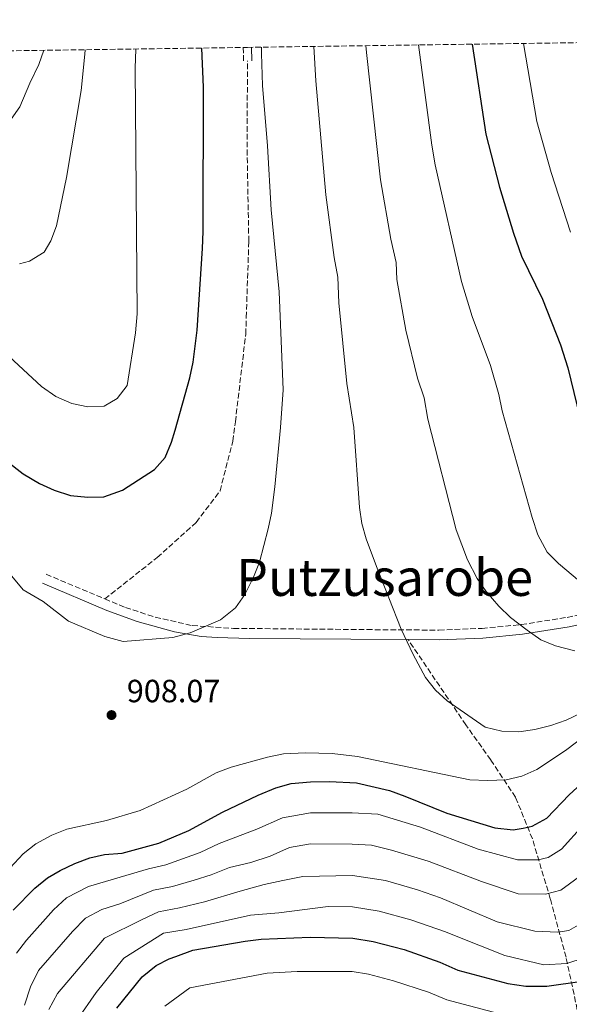
# Model space of a CAD drawing. Units: metres. Extents: x 596692 to 600119, y 4766130 to 4768493.
# Drawn here: x 598149 to 598321, y 4768167 to 4768474 of the extents above; entities that cross this region are included whole.
import ezdxf
from ezdxf.enums import TextEntityAlignment as Align

# ---------------------------------------------------------------- set-up
doc = ezdxf.new("R2010")
doc.units = ezdxf.units.M
doc.header["$MEASUREMENT"] = 0
doc.linetypes.add('DGN Style 3', pattern=[2.435890702152634, 1.739921930109024, -0.6959687720436097])
for name, color, linetype, lineweight in [('Camino', 7, 'DGN Style 3', 0), ('Cota de punto acotado terreno', 7, 'Continuous', 0), ('Curva de nivel directora', 30, 'Continuous', 30), ('Curva de nivel intermedia', 30, 'Continuous', 0), ('Margen derecho', 7, 'Continuous', 0), ('Punto acotado terreno (símbolo)', 7, 'Continuous', 0), ('Senda', 7, 'DGN Style 3', 0), ('Texto de Área (paraje) menor', 7, 'Continuous', 0), ('Zona arbolada', 92, 'DGN Style 3', 0)]:
    doc.layers.add(name, color=color, linetype=linetype, lineweight=lineweight)
doc.styles.add('Style-Arial', font='arial.ttf')

# ---------------------------------------------------------------- blocks, each defined once
blk = doc.blocks.new('5PATER')
at = {"layer": 'Punto acotado terreno (símbolo)', "linetype": 'Continuous', "lineweight": 0}
h = blk.add_hatch(color=51, dxfattribs=at)
edge = h.paths.add_edge_path()
edge.add_ellipse((0, 0), major_axis=(-0.1095731443231308, -0.1110710700762829), ratio=0.9994222409660317, start_angle=0, end_angle=360)

msp = doc.modelspace()

# ---------------------------------------------------------------- linework, layer by layer
at = {"layer": 'Camino', "color": 7, "linetype": 'DGN Style 3', "lineweight": 0, "extrusion": (-0.003282620550893787, 0.1129768566856299, 0.9935921971592537), "elevation": 537659.2891396253, "flags": 128}
msp.add_lwpolyline([(-736459.2267710655, -4718546.637424393), (-736459.2267710655, -4718542.479035281)], dxfattribs=at)
at = {"layer": 'Camino', "color": 7, "linetype": 'DGN Style 3', "lineweight": 0, "extrusion": (-0.03348214332280448, 0.01403026355919303, 0.9993408316400221), "elevation": 47775.06344768176, "flags": 128}
msp.add_lwpolyline([(-4628973.26067418, -1290277.41542532), (-4628973.26067418, -1290257.582311597)], dxfattribs=at)
at = {"layer": 'Camino', "color": 7, "linetype": 'DGN Style 3', "lineweight": 0}
msp.add_polyline3d([(598175.8399999985, 4768293.76, 903.4499999999971), (598182.2600000022, 4768291.08, 903.7100000000064), (598191.5699999996, 4768288.050000001, 904.0899999999967), (598203.0599999983, 4768285.430000002, 904.6799999999934), (598215.9599999997, 4768284.560000002, 905.2899999999937), (598257.5299999998, 4768284.170000001, 908.2100000000064), (598279.9499999986, 4768284.01, 910.9199999999984), (598293.3500000007, 4768284.550000001, 913.100000000006), (598305.5899999985, 4768285.720000002, 915), (598319.9200000003, 4768288, 916.6699999999984), (598329.4299999988, 4768290.050000002, 918.1000000000058)], dxfattribs=at)
at = {"layer": 'Curva de nivel directora', "color": 30, "linetype": 'Continuous', "lineweight": 30, "flags": 128}
for points, elevation in [([(598120.6099999992, 4768355.960000004), (598150.4199999998, 4768332.760000002), (598155.449999999, 4768329.690000001), (598159.9999999999, 4768327.609999999), (598165.1699999998, 4768326.04), (598170.4899999995, 4768325.480000001), (598175.4899999996, 4768325.62), (598181.3899999983, 4768327.710000002), (598191.3399999993, 4768334.140000001), (598194.6200000005, 4768337.869999999), (598196.65, 4768342.600000001), (598197.7699999999, 4768346.390000002), (598202.2800000005, 4768362.690000001), (598203.3299999988, 4768367.59), (598204.6200000007, 4768377.51), (598206.2199999989, 4768403.04), (598206.4800000003, 4768408.359999999), (598206.61, 4768453.36), (598206.0899999993, 4768465.54)], 900.0000000000002), ([(598290.2399999994, 4768466.750000002), (598294.589999999, 4768438.670000001), (598298.8099999991, 4768422.15), (598303.1499999998, 4768407.79), (598305.6199999996, 4768400.670000001), (598312.2400000002, 4768387.210000004), (598317.8399999995, 4768373.02), (598320.0599999989, 4768365.830000001), (598326.6999999996, 4768338.500000001), (598332.4799999997, 4768324.189999999), (598335.5699999988, 4768320.289999999), (598338.5899999986, 4768318), (598342.9499999994, 4768315.57), (598348.4300000002, 4768313.730000001), (598353.4399999991, 4768312.75), (598363.6299999993, 4768313.480000001), (598372.78, 4768315.250000001), (598377.769999999, 4768315.680000001), (598401.1099999989, 4768315.970000001), (598412.7000000004, 4768317.5), (598418.9900000002, 4768319.070000002), (598423.9700000002, 4768320.79), (598442.7199999989, 4768325.440000001)], 925.0000000000002), ([(598147.2999999995, 4768196.680000002), (598154.0399999986, 4768203.59), (598157.9500000002, 4768206.730000001), (598161.8700000006, 4768209.060000002), (598166.4599999995, 4768211.220000002), (598171.1399999999, 4768212.949999999), (598175.730000001, 4768214.090000001), (598181.2599999986, 4768214.5), (598192.6799999982, 4768217.54), (598201.99, 4768221.550000003), (598212.5299999987, 4768227.29), (598223.5700000006, 4768232.550000002), (598229.0800000003, 4768234.800000003), (598233.8999999993, 4768236.160000001), (598239.959999999, 4768236.720000003), (598245.8199999996, 4768236.77), (598254.2499999985, 4768236.34), (598264.5399999992, 4768233.960000002), (598269.289999999, 4768232.210000002), (598282.3699999994, 4768226.960000001), (598297.3499999995, 4768222.400000001), (598303.02, 4768221.770000001), (598306.2099999997, 4768222.230000001), (598309.0300000005, 4768222.92), (598313.5700000002, 4768225.420000002), (598320.5199999993, 4768232.67), (598327.9699999992, 4768239.550000003)], 900.0000000000002), ([(598179.5499999986, 4768166.16), (598187.4999999992, 4768175.940000001), (598191.7799999996, 4768179.400000001), (598195.8399999987, 4768181.460000002), (598197.9100000008, 4768182.24), (598203.2799999996, 4768184.250000002), (598219.5499999995, 4768187.020000001), (598224.5000000005, 4768187.680000001), (598239.7899999992, 4768188.230000001), (598253.0700000006, 4768187.950000001), (598259.4199999984, 4768186.910000001), (598269.079999999, 4768184.37), (598280.2500000002, 4768180.480000001), (598285.8000000003, 4768177.939999999), (598301.3599999994, 4768173.810000001), (598307.039999999, 4768173), (598313.5199999987, 4768172.980000001), (598324.5800000007, 4768174.550000001)], 875.0000000000002)]:
    msp.add_lwpolyline(points, dxfattribs=dict(at, elevation=elevation))
at = {"layer": 'Curva de nivel intermedia', "color": 30, "linetype": 'Continuous', "lineweight": 0, "flags": 128}
for points, elevation in [([(598306.260000001, 4768466.98), (598310.4499999998, 4768442.679999999), (598314.9500000015, 4768426.680000001), (598320.9599999996, 4768408.099999998)], 930), ([(598131.1400000014, 4768319.520000001), (598150.3700000006, 4768296.599999999), (598156.6600000004, 4768292.92), (598164.5400000017, 4768286.759999999), (598175.8200000004, 4768282.01), (598181.5900000016, 4768280.480000001), (598196.9899999998, 4768281.689999999), (598202.39, 4768283.199999998), (598211.9100000019, 4768287.180000001), (598216.560000001, 4768290.999999999), (598219.4800000002, 4768295.109999999), (598222.2000000004, 4768300.499999999), (598224.0100000009, 4768305.159999999), (598226.72, 4768315.640000001), (598227.7200000013, 4768320.529999998), (598228.7899999997, 4768328.650000001), (598230.5700000012, 4768347.179999999), (598231.3700000015, 4768358.929999999), (598230.1599999999, 4768389.52), (598227.7000000011, 4768415.119999999), (598226.5600000012, 4768435.09), (598224.9400000008, 4768453.850000001), (598224.7000000017, 4768463.850000001), (598224.7000000017, 4768465.810000001)], 905), ([(598143.1100000008, 4768371.939999999), (598156.1500000008, 4768359.999999999), (598160.5600000008, 4768356.92), (598165.5800000011, 4768354.680000001), (598170.5900000001, 4768353.689999999), (598175.5900000002, 4768353.899999999), (598179.7300000021, 4768356.289999999), (598182.7699999996, 4768360.289999997), (598185.3500000013, 4768376.77), (598185.91, 4768382.600000001), (598185.2999999998, 4768459.259999999), (598185.5000000009, 4768465.24)], 895.0000000000005), ([(598144.4600000008, 4768440.289999999), (598149.3899999994, 4768447.209999999), (598152.4300000014, 4768454.539999999), (598155.2900000003, 4768460.399999999), (598156.7800000011, 4768464.829999999)], 885.0000000000002), ([(598149.290000001, 4768398.25), (598152.4000000001, 4768399.119999999), (598156.950000001, 4768401.88), (598159.0000000007, 4768405.439999999), (598160.7400000019, 4768410.13), (598163.8700000012, 4768425.15), (598168.4300000009, 4768452.289999999), (598169.6300000012, 4768463.679999998), (598169.7000000004, 4768465.02)], 890), ([(598339.0900000016, 4768265.319999999), (598319.5500000014, 4768255.9), (598314.7999999995, 4768254.220000001), (598309.7900000005, 4768252.999999999), (598304.8500000007, 4768252.25), (598299.5399999999, 4768252.500000001), (598294.2900000017, 4768253.73), (598282.4600000009, 4768262.009999999), (598278.850000001, 4768265.33), (598275.7100000007, 4768269.230000001), (598271.8900000007, 4768276.369999998), (598268.1600000003, 4768284.350000001), (598260.430000001, 4768303.850000001), (598257.2400000015, 4768312.460000002), (598255.8900000014, 4768317.300000001), (598255.1500000014, 4768322.23), (598253.4200000014, 4768347.21), (598251.24, 4768360.92), (598248.7200000008, 4768386.130000001), (598248.4100000003, 4768394.09), (598247.3200000017, 4768400.21), (598244.730000001, 4768419.8), (598241.5400000014, 4768455.289999999), (598241.0000000005, 4768466.039999999)], 910.0000000000002), ([(598322.2900000018, 4768277.57), (598316.2500000001, 4768279.09), (598311.63, 4768280.999999999), (598307.4400000012, 4768283.960000001), (598302.1799999997, 4768287.990000002), (598298.6000000011, 4768291.48), (598294.7000000008, 4768296.06), (598291.8399999997, 4768300.159999999), (598288.8700000015, 4768305.930000001), (598285.2700000005, 4768315.269999999), (598276.5199999998, 4768349.789999999), (598275.3200000017, 4768356.499999999), (598273.2400000008, 4768362.539999999), (598269.5999999996, 4768377.55), (598266.8600000015, 4768393.349999999), (598266.6500000014, 4768398.659999999), (598264.9700000006, 4768405.930000001), (598261.7600000009, 4768424.48), (598257.3200000018, 4768464.159999999), (598257.1699999998, 4768466.28)], 915), ([(598323.7699999993, 4768299.29), (598317.1399999997, 4768304.789999999), (598313.6200000015, 4768308.349999999), (598310.7800000006, 4768313.779999998), (598308.9299999999, 4768319.140000001), (598299.6100000015, 4768352.359999999), (598298.570000002, 4768357.519999999), (598296.0199999996, 4768366.56), (598290.2500000005, 4768381.810000001), (598286.9600000003, 4768392.73), (598278.7999999997, 4768429.149999999), (598277.7200000001, 4768435.279999998), (598273.6100000017, 4768466.51)], 920.0000000000005), ([(598246.6700000013, 4768245.529999999), (598254.5900000005, 4768244.579999999), (598289.570000001, 4768237.310000001), (598295.0899999996, 4768237.09), (598300.9200000013, 4768237.359999999), (598305.8099999996, 4768238.42), (598310.4400000009, 4768240.569999999), (598319.3600000015, 4768246.52), (598326.6000000013, 4768252.009999999)], 905), ([(598122.7700000006, 4768162.13), (598135.1500000014, 4768193.3), (598137.3600000018, 4768197.759999999), (598140.0900000011, 4768201.949999999), (598144.9800000016, 4768208.4), (598150.3400000016, 4768214.289999999), (598154.3100000012, 4768217.319999998), (598159.3300000015, 4768220.079999999), (598163.9699999995, 4768221.92), (598176.3700000002, 4768224.59), (598186.86, 4768227.810000001), (598201.3399999995, 4768234.409999999), (598210.4800000014, 4768239.519999999), (598215.1600000019, 4768241.289999999), (598226.55, 4768244.439999999), (598231.4600000008, 4768245.390000001), (598238.3300000017, 4768245.739999999), (598246.6700000013, 4768245.529999999)], 905), ([(598148.2800000008, 4768183.269999998), (598151.4000000011, 4768187.350000001), (598159.8900000004, 4768196.789999999), (598163.8900000014, 4768200.479999999), (598170.7000000018, 4768204.070000002), (598189.4200000014, 4768209.569999999), (598194.8100000005, 4768210.819999998), (598205.5000000015, 4768214.65), (598211.4100000013, 4768217.46), (598223.2000000018, 4768221.960000001), (598231.2300000006, 4768225.49), (598239.9299999998, 4768227.02), (598252.9000000006, 4768227.050000001), (598260.8600000001, 4768226.579999999), (598274.24, 4768222.539999999), (598292.1300000002, 4768215.67), (598304.4599999995, 4768212.380000001), (598310.860000001, 4768212.369999998), (598313.9900000005, 4768213.13), (598318.0899999996, 4768215.679999998), (598324.9200000004, 4768223.180000001)], 895.0000000000002), ([(598150.7800000019, 4768167.039999999), (598152.6500000005, 4768172.720000001), (598155.2000000009, 4768177.850000001), (598165.7500000009, 4768189.980000001), (598169.8300000001, 4768194.220000001), (598174.9400000019, 4768196.920000001), (598180.5000000009, 4768198.640000001), (598190.9800000016, 4768202.890000001), (598196.9400000006, 4768204.100000001), (598203.6999999998, 4768206.069999999), (598209.0100000006, 4768207.739999998), (598214.6800000012, 4768210.01), (598221.3200000019, 4768211.59), (598227.3500000003, 4768213.529999998), (598233.3700000019, 4768216.17), (598239.8899999997, 4768217.319999998), (598252.9400000009, 4768217.279999998), (598258.9199999999, 4768216.92), (598265.1500000017, 4768215.390000001), (598275.2700000004, 4768212.33), (598276.8400000016, 4768211.809999999), (598293.190000002, 4768205.600000001), (598304.6000000003, 4768201.76), (598313.1500000021, 4768201.640000002), (598317.8799999995, 4768202.899999999), (598324.850000001, 4768208)], 890), ([(598158.3700000005, 4768165.670000001), (598161.0800000017, 4768170.699999999), (598175.7700000012, 4768187.96), (598187.4400000012, 4768193.749999999), (598192.5500000007, 4768196.199999998), (598199.0700000008, 4768197.380000001), (598206.8500000014, 4768199.31), (598217.9600000003, 4768202.569999998), (598225.5100000007, 4768204.690000001), (598231.3400000001, 4768205.880000002), (598237.4900000013, 4768207.140000001), (598252.980000001, 4768207.5), (598263.2400000006, 4768205.899999999), (598273.2100000017, 4768203.009999999), (598280.3900000011, 4768200.51), (598298.1000000006, 4768193.08), (598309.8100000005, 4768190.159999999), (598316.9500000019, 4768189.789999999), (598320.3899999997, 4768190.369999999), (598326.940000001, 4768194.109999998)], 885.0000000000002), ([(598161.2699999993, 4768153.92), (598173.1100000015, 4768170.999999999), (598181.7100000001, 4768181.71), (598194.1199999999, 4768189.52), (598201.2000000009, 4768190.66), (598221.2300000003, 4768195.119999999), (598230.0999999995, 4768195.890000001), (598245.4000000015, 4768197.859999999), (598253.0300000003, 4768197.73), (598261.3300000017, 4768196.409999998), (598271.1399999997, 4768193.689999999), (598281.9800000003, 4768189.96), (598285.2500000005, 4768188.619999999), (598300.49, 4768182.58), (598312.6300000014, 4768179.66), (598319.8200000019, 4768180.09), (598325.1600000019, 4768181.849999999)], 880), ([(598194.5600000002, 4768166.71), (598202.3699999999, 4768172.409999999), (598208.2999999998, 4768173.560000001), (598226.3800000002, 4768176.989999999), (598235.7099999998, 4768177.550000001), (598252.9400000009, 4768177.499999999), (598258.0199999993, 4768176.67), (598265.7500000007, 4768174.630000002), (598276.6300000015, 4768171.140000001), (598282.3800000004, 4768168.71), (598298.4500000014, 4768164.42)], 870)]:
    msp.add_lwpolyline(points, dxfattribs=dict(at, elevation=elevation))
at = {"layer": 'Margen derecho', "color": 7, "linetype": 'Continuous', "lineweight": 0, "extrusion": (-0.0008057188559332248, 0.1119949163669195, 0.9937084529805974), "elevation": 534458.7772808129, "flags": 128}
msp.add_lwpolyline([(-632510.7122090012, -4733964.467546668), (-632510.7122090012, -4733960.271036213)], dxfattribs=at)
at = {"layer": 'Margen derecho', "color": 7, "linetype": 'Continuous', "lineweight": 0}
for points in [[(598156.3799999988, 4768298.660000001, 902.7299999999959), (598176.4999999999, 4768290.09, 903.5200000000042), (598185.8799999988, 4768286.67, 903.8899999999995), (598197.5100000006, 4768283.439999999, 904.3899999999995), (598205.839999999, 4768282.070000002, 904.8600000000008), (598210.829999998, 4768281.740000002, 904.9400000000023), (598220.8599999994, 4768281.45, 905.6399999999995), (598252.5300000019, 4768281.210000002, 907.8200000000071), (598270.3199999994, 4768281.080000003, 909.8300000000019)], [(598270.3199999994, 4768281.080000003, 909.8300000000019), (598280, 4768281.010000001, 910.9199999999984), (598293.5599999985, 4768281.550000001, 913.100000000006), (598305.9699999985, 4768282.74, 915), (598320.4699999979, 4768285.050000002, 916.6699999999984), (598330.1599999998, 4768287.140000002, 918.1000000000058)]]:
    msp.add_polyline3d(points, dxfattribs=at)
at = {"layer": 'Senda', "color": 7, "linetype": 'DGN Style 3', "lineweight": 0}
for points in [[(598175.8399999985, 4768293.76, 903.4499999999971), (598192.1599999996, 4768306.65, 902.7899999999937), (598204.329999998, 4768317.609999999, 902.1199999999953), (598211.7300000008, 4768327.480000002, 902.2500000000002), (598215.7299999995, 4768342.940000001, 902.3899999999995), (598216.4999999985, 4768348.990000002, 902.2500000000002), (598219.7499999984, 4768376.310000001, 902.2500000000002), (598219.8999999982, 4768381.52, 901.850000000006), (598220.6900000017, 4768405.279999999, 901.9900000000055), (598220.190000001, 4768432.150000001, 902.3899999999995), (598220.2600000004, 4768461.590000001, 902.5099999999949)], [(598397.9599999995, 4767970.000000001, 790.8099999999978), (598390.8999999985, 4767975.730000001, 791.8300000000019), (598385.7899999989, 4767984.060000002, 796.1600000000036), (598380.0399999977, 4767995.7, 802.6199999999953), (598369.0799999987, 4768013.7, 808.2899999999936), (598359.9600000014, 4768031.340000001, 815.0599999999977), (598353.9499999987, 4768045.690000001, 820.100000000006), (598353.4899999984, 4768056.510000001, 822.4600000000065), (598350.6600000008, 4768072.850000001, 828.9900000000054), (598346.9699999982, 4768088.190000001, 835.1300000000048), (598340.94, 4768104.260000001, 841.350000000006), (598334.9299999995, 4768118.24, 847.2599999999949), (598331.5299999998, 4768128.550000001, 851.8200000000071), (598328.11, 4768141.810000002, 860.3300000000017), (598319.5499999992, 4768181.970000002, 880.800000000003), (598314.6200000007, 4768200.26, 890.2400000000055), (598309.0599999973, 4768218.91, 898.350000000006), (598303.789999999, 4768231.91, 904.7299999999959), (598296.0700000009, 4768243.540000002, 908.0399999999937), (598288.3599999995, 4768254.430000001, 910), (598270.3199999994, 4768281.080000003, 909.8300000000019)]]:
    msp.add_polyline3d(points, dxfattribs=at)
at = {"layer": 'Zona arbolada', "color": 92, "linetype": 'DGN Style 3', "lineweight": 0}
msp.add_polyline3d([(596692.3700000001, 4768443.74, 800), (597930.8200000003, 4768461.58, 916.929999999993), (597933.8600000005, 4768461.619999999, 916.8699999999953), (598013.5099999999, 4768462.77, 878.3999999999943), (598016.6399999997, 4768462.810000001, 878.3099999999978), (598220.2699999996, 4768465.74, 902.529999999999), (598820.0499999998, 4768474.380000001, 871.6600000000036)], dxfattribs=at)

# ---------------------------------------------------------------- block references
at = {"layer": 'Punto acotado terreno (símbolo)', "color": 7, "linetype": 'Continuous', "lineweight": 0, "xscale": 10, "yscale": 10, "zscale": 10}
msp.add_blockref('5PATER', (598177.9200000014, 4768257.520000001, 908.0700000000071), dxfattribs=at)

# ---------------------------------------------------------------- texts
at = {"layer": 'Cota de punto acotado terreno', "color": 7, "linetype": 'Continuous', "lineweight": 0, "style": 'Style-Arial'}
msp.add_text('908.07', height=7.000000000000002, dxfattribs=at).set_placement((598182.6900000018, 4768261.519999999, 908.0700000000071))
at = {"layer": 'Texto de Área (paraje) menor', "color": 7, "linetype": 'Continuous', "lineweight": 0, "style": 'Style-Arial'}
msp.add_text('Putzusarobe', height=11.5, dxfattribs=at).set_placement((598262.9991782485, 4768300.430010001, 907.25), align=Align.MIDDLE_CENTER)

doc.saveas('drawing.dxf')
